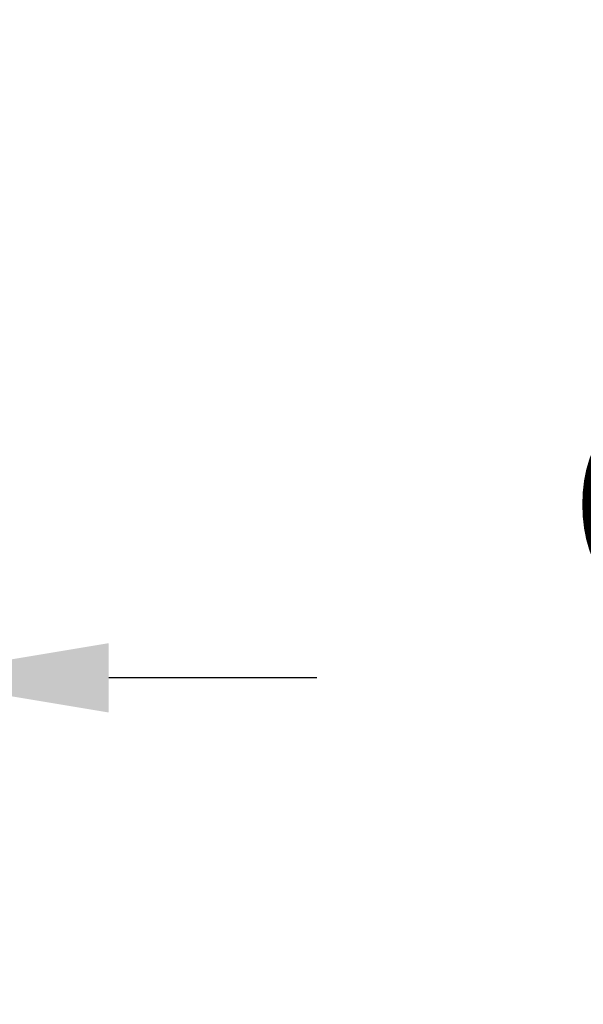
# Model space of a CAD drawing. Extents: x -107 to 145, y -75 to 79.
# Drawn here: x 107 to 112, y 67 to 75 of the extents above; entities that cross this region are included whole.
import ezdxf

# ---------------------------------------------------------------- set-up
doc = ezdxf.new("R2010")
doc.units = 0
doc.header["$LTSCALE"] = 0.1
doc.header["$MEASUREMENT"] = 0
doc.layers.get('DEFPOINTS').update_dxf_attribs({"linetype": 'CONTINUOUS'})
doc.layers.add('TEXT', color=7, linetype='CONTINUOUS', lineweight=13)
doc.styles.add('ROMAND', font='romand.shx', dxfattribs={"oblique": 15})
doc.dimstyles.new('ROMAND', dxfattribs={"dimscale": 7.5, "dimtxt": 0.125, "dimasz": 0.125, "dimexe": 0.0625, "dimexo": 0.0625, "dimgap": 0.0625, "dimtad": 0, "dimtih": 1, "dimtoh": 1, "dimdec": 3, "dimzin": 0, "dimdsep": 46, "dimlunit": 4, "dimtxsty": 'ROMAND', "dimcen": 0, "dimadec": 0, "dimazin": 0, "dimtfac": 1, "dimtdec": 3, "dimtofl": 0, "dimtmove": 0, "dimatfit": 3, "dimfxl": 0, "dimtolj": 1, "dimtzin": 0, "dimarcsym": 0})

# ---------------------------------------------------------------- blocks, each defined once
blk = doc.blocks.new('*D30')
at = {"layer": 'DEFPOINTS', "color": 0}
for p in [(100.3822, 61.673), (100.6322, 61.673)]:
    blk.add_point(p, dxfattribs=at)
at = {"layer": 'TEXT', "color": 0, "lineweight": -2}
blk.add_line((104.0072, 61.673), (102.3197, 61.673), dxfattribs=at)
at = {"layer": 'TEXT', "color": 0}
blk.add_solid([(102.3197, 61.9543), (102.3197, 61.3918), (100.6322, 61.673)], dxfattribs=at)
at = {"layer": 'TEXT', "color": 0, "insert": (118.5742, 61.673), "char_height": 1.6875, "attachment_point": 5, "style": 'ROMAND'}
blk.add_mtext('\\A1;MEDIUM 4KV\\PBASED LAMP HOLDER\\P(100 WATT MAX.)', dxfattribs=at)
blk = doc.blocks.new('*D28')
at = {"layer": 'DEFPOINTS', "color": 0}
for p in [(105.821, 70.0835), (106.071, 70.0835)]:
    blk.add_point(p, dxfattribs=at)
at = {"layer": 'TEXT', "color": 0, "lineweight": -2}
blk.add_line((109.446, 70.0835), (107.7585, 70.0835), dxfattribs=at)
at = {"layer": 'TEXT', "color": 0}
blk.add_solid([(107.7585, 70.3647), (107.7585, 69.8022), (106.071, 70.0835)], dxfattribs=at)
at = {"layer": 'TEXT', "color": 0, "insert": (120.5547, 70.0835), "char_height": 1.6875, "attachment_point": 5, "style": 'ROMAND'}
blk.add_mtext('\\A1;CAST ALUMINUM\\PBOLLARD CAP', dxfattribs=at)

msp = doc.modelspace()

# ---------------------------------------------------------------- dimensions: what is measured, and where the dimension line sits
at = {"layer": 'TEXT'}
for p1, p2, text, picture, middle in [((105.821, 70.0835), (106.071, 70.0835), 'CAST ALUMINUM\\PBOLLARD CAP', '*D28', (120.5547, 70.0835)), ((100.3822, 61.673), (100.6322, 61.673), 'MEDIUM 4KV\\PBASED LAMP HOLDER\\P(100 WATT MAX.)', '*D30', (118.5742, 61.673))]:
    dim = msp.add_diameter_dim_2p(p1=p1, p2=p2, text=text, dimstyle='ROMAND', override={"dimscale": 13.5}, dxfattribs=at)
    dim.commit()
    dim.dimension.update_dxf_attribs({"geometry": picture, "text_midpoint": middle})

doc.saveas('drawing.dxf')
